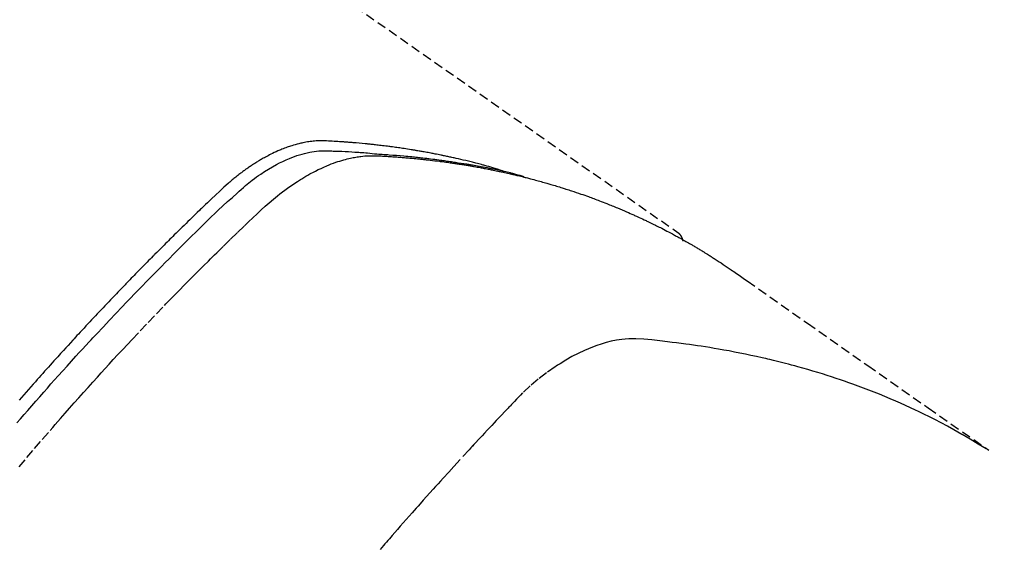
# Model space of a CAD drawing. Units: millimetres. Extents: x -109 to 26472, y -120 to 8847.
# Drawn here: x 17784 to 17811, y 6802 to 6816 of the extents above; entities that cross this region are included whole.
import ezdxf

# ---------------------------------------------------------------- set-up
doc = ezdxf.new("R2010")
doc.units = ezdxf.units.MM
doc.linetypes.add('HIDDEN', pattern=[0.375, 0.25, -0.125])
doc.layers.add('150-機器', color=8, linetype='Continuous')
doc.layers.add('160-文字', color=254, linetype='Continuous')
doc.styles.add('KH001', font='txt')
doc.dimstyles.new('KH1xx030', dxfattribs={"dimscale": 30, "dimtxt": 2, "dimasz": 0.6, "dimexe": 0.3, "dimexo": 1.2, "dimgap": 0.5, "dimtad": 3, "dimdec": 1, "dimdsep": 46, "dimlunit": 6, "dimtxsty": 'KH001', "dimblk": 'DOT', "dimcen": 1, "dimdle": 1, "dimclrd": 256, "dimclre": 256, "dimclrt": 256, "dimadec": 0, "dimazin": 0, "dimtfac": 1, "dimtdec": 1, "dimtix": 1, "dimtmove": 2, "dimatfit": 3, "dimldrblk": 'CLOSEDBLANK', "dimfxl": 1, "dimtolj": 1, "dimtzin": 0, "dimlwd": -1, "dimlwe": -1, "dimarcsym": 0})

# ---------------------------------------------------------------- blocks, each defined once
blk = doc.blocks.new('F402_H')
at = {"layer": '150-機器', "color": 13, "linetype": 'HIDDEN'}
blk.add_line((167.273721, -89.123613), (227.616991, -131.376439), dxfattribs=at)
for points in [[(222.869837, -129.707087), (222.805566, -129.686427), (222.741235, -129.665972), (222.676782, -129.645924), (222.612146, -129.626488), (222.557527, -129.610701), (222.502773, -129.59537), (222.447925, -129.580372), (222.393018, -129.565587), (222.370196, -129.559479), (222.347372, -129.553384), (222.324544, -129.547301), (222.301715, -129.541225), (222.265009, -129.531459), (222.228302, -129.521702), (222.191585, -129.511979), (222.154853, -129.502313), (222.122634, -129.493902), (222.090397, -129.485566), (222.058134, -129.477327), (222.025843, -129.469203), (221.988667, -129.460032), (221.951453, -129.451009), (221.914219, -129.442069), (221.876979, -129.43315), (221.812016, -129.41753), (221.747045, -129.401946), (221.682025, -129.386574), (221.616916, -129.371589), (221.588994, -129.365326), (221.561054, -129.35914), (221.533102, -129.353007), (221.505146, -129.346898), (221.476869, -129.340722), (221.448589, -129.334566), (221.420297, -129.328464), (221.391985, -129.322453), (221.363555, -129.316533), (221.335112, -129.310673), (221.306673, -129.304796), (221.278254, -129.298823), (221.259463, -129.294787), (221.240679, -129.290719), (221.221891, -129.286676), (221.203086, -129.282716), (221.165332, -129.275149), (221.127512, -129.267914), (221.089669, -129.260782), (221.051851, -129.253527), (221.02327, -129.247846), (220.994707, -129.242073), (220.966141, -129.236324), (220.937547, -129.230714), (220.8995, -129.223577), (220.861405, -129.216693), (220.823286, -129.209931), (220.785169, -129.203158), (220.756511, -129.198001), (220.727859, -129.19282), (220.699203, -129.187656), (220.670537, -129.182552), (220.641752, -129.177512), (220.612956, -129.172543), (220.584148, -129.16763), (220.555334, -129.162763), (220.535976, -129.159516), (220.516614, -129.15629), (220.497249, -129.153091), (220.477878, -129.149925), (220.458723, -129.146829), (220.439564, -129.14376), (220.420402, -129.140706), (220.40124, -129.137658), (220.353005, -129.129975), (220.304768, -129.122312), (220.25652, -129.114715), (220.208253, -129.107236), (220.169667, -129.101378), (220.131066, -129.095625), (220.092453, -129.089951), (220.053831, -129.084337), (220.014758, -129.078711), (219.975674, -129.07317), (219.936572, -129.067754), (219.897448, -129.0625), (219.873007, -129.059312), (219.848558, -129.056181), (219.824104, -129.053091), (219.799647, -129.050026), (219.755817, -129.044554), (219.711984, -129.039111), (219.668149, -129.033695), (219.624308, -129.028308), (219.585, -129.023501), (219.545687, -129.018738), (219.506363, -129.014056), (219.467026, -129.009493), (219.437641, -129.006188), (219.408248, -129.002953), (219.378851, -128.999757), (219.349452, -128.996567), (219.319718, -128.99333), (219.289983, -128.99011), (219.260241, -128.986949), (219.23049, -128.983886), (219.210824, -128.981934), (219.191154, -128.980028), (219.171482, -128.978148), (219.151808, -128.976277), (219.072318, -128.968651), (218.992822, -128.961085), (218.913299, -128.953832), (218.833729, -128.947145), (218.80397, -128.944844), (218.774206, -128.942613), (218.744442, -128.940377), (218.714684, -128.938059), (218.684721, -128.935602), (218.654762, -128.933102), (218.624798, -128.930666), (218.594822, -128.928401), (218.574729, -128.927021), (218.554629, -128.925727), (218.534527, -128.924481), (218.514423, -128.923242), (218.464275, -128.920104), (218.41413, -128.916937), (218.363985, -128.913769), (218.313836, -128.910631), (218.263421, -128.907624), (218.212999, -128.904826), (218.162563, -128.902187), (218.112105, -128.899655), (218.070915, -128.897751), (218.029719, -128.896231), (217.988516, -128.895273), (217.947303, -128.895056), (217.906612, -128.895762), (217.865943, -128.897389), (217.825304, -128.899824), (217.784706, -128.902959), (217.745831, -128.906577), (217.707029, -128.910804), (217.668296, -128.915617), (217.629625, -128.920995), (217.589524, -128.927127), (217.549524, -128.933821), (217.509639, -128.941145), (217.469886, -128.949161), (217.441761, -128.955289), (217.413713, -128.961734), (217.385724, -128.968446), (217.35778, -128.975373), (217.309892, -128.98765), (217.262156, -129.000471), (217.214617, -129.013973), (217.167315, -129.028292), (217.135206, -129.038571), (217.103222, -129.049232), (217.071358, -129.060244), (217.039602, -129.071578), (217.004032, -129.084667), (216.968594, -129.098093), (216.933278, -129.111841), (216.898079, -129.125894), (216.872131, -129.136464), (216.846251, -129.147193), (216.820444, -129.158094), (216.794715, -129.169183), (216.745292, -129.191109), (216.696176, -129.21371), (216.647384, -129.237002), (216.598934, -129.260995), (216.562993, -129.279378), (216.527237, -129.298111), (216.491621, -129.317115), (216.4561, -129.336308), (216.426413, -129.352462), (216.396808, -129.368757), (216.36735, -129.385307), (216.338107, -129.402228), (216.318447, -129.413941), (216.298876, -129.425805), (216.279351, -129.437745), (216.259825, -129.449689), (216.236831, -129.463678), (216.213838, -129.477665), (216.190898, -129.491735), (216.168061, -129.505972), (216.148331, -129.51852), (216.128697, -129.531219), (216.109154, -129.544059), (216.089698, -129.557027), (216.066763, -129.57255), (216.043921, -129.588209), (216.021129, -129.603941), (215.998341, -129.619684), (215.97514, -129.635651), (215.951946, -129.651627), (215.928826, -129.667705), (215.905841, -129.683974), (215.886228, -129.698158), (215.866722, -129.712493), (215.847287, -129.726925), (215.827884, -129.741402), (215.805211, -129.758351), (215.782574, -129.775348), (215.759999, -129.792425), (215.737508, -129.809614), (215.708508, -129.832082), (215.679673, -129.85476), (215.651012, -129.877658), (215.622534, -129.900783), (215.60041, -129.919016), (215.578382, -129.937366), (215.55643, -129.955805), (215.534526, -129.974306), (215.512508, -129.992948), (215.490522, -130.011622), (215.468596, -130.030367), (215.446764, -130.049219), (215.331456, -130.151992), (215.218216, -130.257078), (215.106235, -130.363558), (214.994705, -130.470516), (214.941577, -130.521311), (214.888386, -130.572028), (214.835177, -130.622721), (214.781995, -130.673445), (214.755323, -130.698903), (214.728651, -130.724357), (214.70199, -130.749824), (214.675354, -130.775318), (214.609081, -130.839033), (214.542976, -130.90292), (214.476991, -130.966933), (214.41108, -131.031022), (214.358166, -131.082529), (214.305285, -131.134068), (214.252451, -131.185654), (214.199677, -131.237301), (214.146824, -131.289154), (214.094023, -131.34106), (214.041259, -131.393003), (213.988518, -131.444969), (213.948986, -131.483936), (213.90947, -131.522919), (213.869988, -131.561938), (213.830558, -131.601007), (213.791215, -131.640102), (213.751919, -131.679243), (213.712655, -131.718418), (213.673414, -131.757615), (213.620771, -131.810251), (213.568134, -131.862893), (213.51547, -131.915507), (213.462746, -131.968062), (213.44964, -131.981101), (213.436535, -131.994143), (213.423439, -132.007194), (213.410365, -132.020265), (213.371012, -132.059923), (213.331841, -132.099764), (213.29277, -132.139701), (213.253712, -132.179653), (213.175438, -132.2594), (213.097031, -132.339016), (213.018638, -132.418643), (212.940405, -132.498428), (212.901411, -132.538384), (212.86246, -132.578381), (212.823522, -132.618391), (212.784568, -132.658386), (212.758468, -132.685151), (212.732372, -132.71192), (212.706306, -132.738718), (212.680296, -132.765571), (212.654386, -132.792466), (212.628528, -132.81941), (212.60269, -132.846374), (212.576841, -132.873327), (212.537818, -132.913886), (212.49875, -132.954401), (212.459686, -132.99492), (212.420677, -133.035493), (212.368906, -133.089617), (212.317247, -133.14385), (212.265637, -133.19813), (212.214011, -133.252394), (212.162163, -133.306787), (212.110305, -133.361171), (212.05849, -133.415595), (212.006774, -133.470113), (211.955241, -133.524704), (211.903818, -133.5794), (211.852473, -133.634167), (211.80117, -133.688976), (211.749916, -133.74378), (211.698693, -133.798615), (211.647513, -133.853489), (211.596383, -133.908411), (211.545163, -133.963538), (211.493995, -134.018714), (211.442886, -134.073944), (211.391841, -134.129235), (211.353493, -134.17086), (211.315176, -134.212515), (211.276887, -134.254195), (211.238618, -134.295894), (211.175068, -134.365223), (211.111561, -134.434593), (211.048086, -134.503993), (210.984636, -134.573415), (210.946486, -134.615178), (210.908356, -134.65696), (210.870265, -134.698778), (210.832231, -134.740647), (210.781495, -134.796716), (210.730867, -134.852881), (210.680316, -134.909115), (210.629813, -134.965393), (210.579359, -135.021675), (210.528937, -135.077984), (210.478552, -135.134329), (210.428212, -135.190711), (210.377932, -135.24711), (210.3277, -135.303551), (210.277528, -135.360044), (210.227428, -135.416602), (210.164664, -135.487689), (210.102008, -135.558871), (210.039423, -135.630117), (209.976876, -135.701395), (209.91436, -135.772665), (209.85188, -135.843966), (209.789465, -135.915322)], [(209.728342, -136.532099), (209.825557, -136.419039), (209.922987, -136.306163), (210.020684, -136.193519), (210.128357, -136.070076), (210.236355, -135.946915), (210.344611, -135.823981), (210.453061, -135.701217), (210.551585, -135.589963), (210.650256, -135.47884), (210.749085, -135.367859), (210.848092, -135.257034), (210.966848, -135.124587), (211.085892, -134.992398), (211.205264, -134.860507), (211.325003, -134.72895), (211.415007, -134.630582), (211.505221, -134.532407), (211.595624, -134.434406), (211.686201, -134.336564), (211.73655, -134.282314), (211.786949, -134.228109), (211.837393, -134.173947), (211.887882, -134.119826), (212.05922, -133.936743), (212.231033, -133.754108), (212.403391, -133.571987), (212.57636, -133.390447), (212.688319, -133.27364), (212.800528, -133.157074), (212.912955, -133.040718), (213.025565, -132.924538), (213.127866, -132.819267), (213.230292, -132.71412), (213.332851, -132.609102), (213.435545, -132.504215), (213.538293, -132.399554), (213.641182, -132.295033), (213.744217, -132.190656), (213.847403, -132.086427), (213.971047, -131.961949), (214.094937, -131.837717), (214.219086, -131.713744), (214.343512, -131.590048), (214.457665, -131.47722), (214.572102, -131.364685), (214.68667, -131.252276), (214.801213, -131.139828), (214.894618, -131.047948), (214.988195, -130.956248), (215.082297, -130.865105), (215.177276, -130.774898), (215.304325, -130.657994), (215.432875, -130.542711), (215.561818, -130.427823), (215.690048, -130.312102), (215.745721, -130.261101), (215.801469, -130.2102), (215.857584, -130.159722), (215.91436, -130.109992), (215.960083, -130.071296), (216.006394, -130.033304), (216.053205, -129.995915), (216.100427, -129.959025), (216.156003, -129.91667), (216.212179, -129.875149), (216.268964, -129.834455), (216.326368, -129.794581), (216.430061, -129.725815), (216.535636, -129.660038), (216.643049, -129.597286), (216.752258, -129.537592), (216.838414, -129.493454), (216.92559, -129.451501), (217.013776, -129.411713), (217.102964, -129.374065), (217.1712, -129.347062), (217.239957, -129.321557), (217.309262, -129.297599), (217.379145, -129.275239), (217.447213, -129.255334), (217.515731, -129.237212), (217.584695, -129.220793), (217.654098, -129.20599), (217.714838, -129.194361), (217.775799, -129.184198), (217.836987, -129.175951), (217.898405, -129.170073), (217.976632, -129.166182), (218.05501, -129.165395), (218.133463, -129.166732), (218.211912, -129.169218), (218.2485, -129.170465), (218.285061, -129.171685), (218.321611, -129.172922), (218.358166, -129.174222), (218.400329, -129.175719), (218.442492, -129.177164), (218.484652, -129.178656), (218.526807, -129.180292), (218.614856, -129.184321), (218.702876, -129.188971), (218.79088, -129.193992), (218.878877, -129.199134), (218.915079, -129.201256), (218.951276, -129.203424), (218.98747, -129.205658), (219.02366, -129.207979), (219.073076, -129.211248), (219.122478, -129.214737), (219.171841, -129.218673), (219.221142, -129.223285), (219.284354, -129.230349), (219.347504, -129.23804), (219.410672, -129.24547), (219.473937, -129.251754), (219.522367, -129.255362), (219.570863, -129.258207), (219.619389, -129.260734), (219.667906, -129.263384), (219.701625, -129.265484), (219.73533, -129.267762), (219.769026, -129.270142), (219.802721, -129.272553), (219.903369, -129.279975), (220.003982, -129.28785), (220.104565, -129.296118), (220.205121, -129.30472), (220.257742, -129.309345), (220.310352, -129.314095), (220.362943, -129.319027), (220.415512, -129.324195), (220.453479, -129.328099), (220.491434, -129.332119), (220.529381, -129.336228), (220.56732, -129.340394), (220.605137, -129.344581), (220.642949, -129.348806), (220.680756, -129.353079), (220.718557, -129.35741), (220.770522, -129.36347), (220.822473, -129.369646), (220.87441, -129.375941), (220.926332, -129.38236), (220.982985, -129.389503), (221.039619, -129.396793), (221.096231, -129.404248), (221.152818, -129.411887), (221.190266, -129.417055), (221.227705, -129.422282), (221.265142, -129.427526), (221.302583, -129.432743), (221.340032, -129.437905), (221.377482, -129.443058), (221.414924, -129.448267), (221.452348, -129.4536), (221.489525, -129.459071), (221.526682, -129.464681), (221.563827, -129.470372), (221.600969, -129.476089), (221.675368, -129.487514), (221.749759, -129.498976), (221.824128, -129.510589), (221.898455, -129.522458), (221.926303, -129.526997), (221.954143, -129.531577), (221.981981, -129.536177), (222.009818, -129.540776), (222.056147, -129.548419), (222.102467, -129.556104), (222.148769, -129.563893), (222.195043, -129.57185), (222.245797, -129.580853), (222.296506, -129.590114), (222.34718, -129.599564), (222.397833, -129.609137), (222.457267, -129.620493), (222.516661, -129.632047), (222.575999, -129.64388), (222.635265, -129.65607), (222.66227, -129.661768), (222.689258, -129.667549), (222.716232, -129.673395), (222.743196, -129.679289), (222.797357, -129.691271), (222.851472, -129.703456), (222.905537, -129.715862), (222.959547, -129.728506), (222.99986, -129.738127), (223.040127, -129.747924), (223.080344, -129.757925), (223.120503, -129.768156), (223.147223, -129.775109), (223.173913, -129.782168), (223.200575, -129.789334), (223.227208, -129.796606), (223.284089, -129.812494), (223.34087, -129.828741), (223.397582, -129.84523), (223.454261, -129.861839)], [(209.788506, -137.71968), (209.996568, -137.472802), (210.205604, -137.226749), (210.41556, -136.98148), (210.626379, -136.73695), (210.696633, -136.65584), (210.766982, -136.574814), (210.837432, -136.493874), (210.907985, -136.413024), (211.031626, -136.27183), (211.155584, -136.130912), (211.279874, -135.99029), (211.404511, -135.849973), (211.52915, -135.71038), (211.654134, -135.571099), (211.779439, -135.432105), (211.90504, -135.293377), (212.012764, -135.174841), (212.1207, -135.0565), (212.228859, -134.938363), (212.337251, -134.820439), (212.463797, -134.68339), (212.590667, -134.546645), (212.717842, -134.41018), (212.845296, -134.273976), (213.063511, -134.041972), (213.282569, -133.810766), (213.502629, -133.580518), (213.72385, -133.351388), (213.760646, -133.313524), (213.797471, -133.275691), (213.834321, -133.237882), (213.871188, -133.200088), (214.000479, -133.06772), (214.129943, -132.93552), (214.259634, -132.803544), (214.389607, -132.671847), (214.519395, -132.540993), (214.649508, -132.410462), (214.779928, -132.280239), (214.91064, -132.150305), (214.966816, -132.094645), (215.023051, -132.039046), (215.079344, -131.983502), (215.13569, -131.928014), (215.322924, -131.744743), (215.510884, -131.562223), (215.699279, -131.380134), (215.887817, -131.198154), (216.00065, -131.089657), (216.113981, -130.981714), (216.227919, -130.874399), (216.342574, -130.767788), (216.45041, -130.669402), (216.559558, -130.572513), (216.670245, -130.477414), (216.782698, -130.384401), (216.848339, -130.331997), (216.914719, -130.280538), (216.981829, -130.230035), (217.049661, -130.180499), (217.116262, -130.133347), (217.183494, -130.087112), (217.251266, -130.04166), (217.319481, -129.996861), (217.348943, -129.977774), (217.378493, -129.958834), (217.408158, -129.940079), (217.437966, -129.921544), (217.492546, -129.888488), (217.547596, -129.856219), (217.603069, -129.824673), (217.658918, -129.793786), (217.696694, -129.773374), (217.73463, -129.75328), (217.772728, -129.733486), (217.810985, -129.71398), (217.885878, -129.676859), (217.961346, -129.640953), (218.037421, -129.606354), (218.114135, -129.573161), (218.176255, -129.547616), (218.238792, -129.523143), (218.301733, -129.499727), (218.365068, -129.477354), (218.41799, -129.459585), (218.471159, -129.442616), (218.524578, -129.426457), (218.57825, -129.411121), (218.62262, -129.399136), (218.667139, -129.387754), (218.711806, -129.376968), (218.756621, -129.366778), (218.792491, -129.359085), (218.828441, -129.351805), (218.864473, -129.34495), (218.900591, -129.338528), (218.935752, -129.332735), (218.970976, -129.327389), (219.006265, -129.32247), (219.04162, -129.317958), (219.095128, -129.311904), (219.14873, -129.306852), (219.202418, -129.302908), (219.256183, -129.300176), (219.29713, -129.298924), (219.338088, -129.298349), (219.379048, -129.298447), (219.420004, -129.299218), (219.452674, -129.300258), (219.485328, -129.301578), (219.517972, -129.303121), (219.550612, -129.304833), (219.586784, -129.306811), (219.62295, -129.308818), (219.659112, -129.31087), (219.695272, -129.312983), (219.738173, -129.315532), (219.781073, -129.318112), (219.823967, -129.320768), (219.866854, -129.323547), (219.90267, -129.325978), (219.938479, -129.328496), (219.974283, -129.331086), (220.010084, -129.33374), (220.045752, -129.336437), (220.081417, -129.339177), (220.117081, -129.341951), (220.152741, -129.344749), (220.188338, -129.347559), (220.223932, -129.350395), (220.259524, -129.353262), (220.295113, -129.356166), (220.330573, -129.35911), (220.366028, -129.362118), (220.401475, -129.365209), (220.436913, -129.368402), (220.481954, -129.372621), (220.526981, -129.377006), (220.571994, -129.381541), (220.616991, -129.386209), (220.656583, -129.390414), (220.696169, -129.394682), (220.735751, -129.398975), (220.775336, -129.403255), (220.810566, -129.407031), (220.845795, -129.410804), (220.881021, -129.414616), (220.916236, -129.418514), (220.979232, -129.425773), (221.04219, -129.433362), (221.105114, -129.441226), (221.16801, -129.449311), (221.188911, -129.452038), (221.209809, -129.454785), (221.230704, -129.457555), (221.251594, -129.460353), (221.293251, -129.466024), (221.334896, -129.471773), (221.37654, -129.477537), (221.41819, -129.483254), (221.452891, -129.487949), (221.48759, -129.492649), (221.522273, -129.497457), (221.556925, -129.502474), (221.584375, -129.506649), (221.611807, -129.51095), (221.63923, -129.515306), (221.666655, -129.519649), (221.701251, -129.525042), (221.735855, -129.530379), (221.770462, -129.535708), (221.805063, -129.541075), (221.832441, -129.545362), (221.859811, -129.549698), (221.887169, -129.554118), (221.914505, -129.558657), (221.941935, -129.56336), (221.969348, -129.568149), (221.996763, -129.572935), (222.024193, -129.577628), (222.044656, -129.581028), (222.065128, -129.584377), (222.085598, -129.587725), (222.106062, -129.591121), (222.147184, -129.598185), (222.188259, -129.605529), (222.229292, -129.613109), (222.270287, -129.620885), (222.297356, -129.62612), (222.324415, -129.631403), (222.351474, -129.63668), (222.378545, -129.641898), (222.412431, -129.648286), (222.446332, -129.65459), (222.480227, -129.660926), (222.514092, -129.667409), (222.541039, -129.67274), (222.567963, -129.678188), (222.594873, -129.683704), (222.621779, -129.689241), (222.662202, -129.69755), (222.702622, -129.705877), (222.743033, -129.714246), (222.78343, -129.722681), (222.810326, -129.728343), (222.837213, -129.734046), (222.86409, -129.739799), (222.890952, -129.745615), (222.930976, -129.754408), (222.970971, -129.763334), (223.01094, -129.772373), (223.050888, -129.781506), (223.084026, -129.789148), (223.117155, -129.79683), (223.150281, -129.804525), (223.183411, -129.812205), (223.21012, -129.818372), (223.236827, -129.824543), (223.263523, -129.830758), (223.290198, -129.837058), (223.329939, -129.846671), (223.369629, -129.856485), (223.409293, -129.866416), (223.448948, -129.876382), (223.48194, -129.884653), (223.514931, -129.892935), (223.547906, -129.901268), (223.580859, -129.909696), (223.62674, -129.921629), (223.672578, -129.933736), (223.71838, -129.945973), (223.764161, -129.958296), (223.80329, -129.96889), (223.842406, -129.979535), (223.881513, -129.990209), (223.920622, -130.000887), (223.959655, -130.011528), (223.998669, -130.022235), (224.037633, -130.033118), (224.076512, -130.044294), (224.102443, -130.05197), (224.12834, -130.059764), (224.154224, -130.06761), (224.180111, -130.075439), (224.218637, -130.086965), (224.257187, -130.098403), (224.295744, -130.109824), (224.334285, -130.121297), (224.372948, -130.132917), (224.411577, -130.144651), (224.450164, -130.15652), (224.488703, -130.168545), (224.514344, -130.176654), (224.539962, -130.184834), (224.565565, -130.193064), (224.591158, -130.201324), (224.629355, -130.213686), (224.667538, -130.226087), (224.705706, -130.238532), (224.743861, -130.251023), (224.807335, -130.271918), (224.870749, -130.29299), (224.93408, -130.31431), (224.997303, -130.335951), (225.04763, -130.35348), (225.097883, -130.371228), (225.148071, -130.389156), (225.198208, -130.407226), (225.235561, -130.42078), (225.272889, -130.434401), (225.310194, -130.448085), (225.347478, -130.461828), (225.384912, -130.475679), (225.42232, -130.489599), (225.459686, -130.503632), (225.496993, -130.517817), (225.546515, -130.536969), (225.595945, -130.556359), (225.645329, -130.57587), (225.694712, -130.595384), (225.731683, -130.609941), (225.768654, -130.624497), (225.805604, -130.639107), (225.842511, -130.653825), (225.879256, -130.668642), (225.915947, -130.683596), (225.952583, -130.698683), (225.989165, -130.7139), (226.049957, -130.739512), (226.110621, -130.765429), (226.171178, -130.791594), (226.231655, -130.817946), (226.279847, -130.839063), (226.328006, -130.860257), (226.376131, -130.881526), (226.424225, -130.902865), (226.44835, -130.913603), (226.472461, -130.924369), (226.496557, -130.935172), (226.520633, -130.94602), (226.568367, -130.967713), (226.615999, -130.989629), (226.663518, -131.011787), (226.710915, -131.034208), (226.734618, -131.045545), (226.758296, -131.056937), (226.781955, -131.068365), (226.805606, -131.079813), (226.841061, -131.096982), (226.87651, -131.114163), (226.911944, -131.131373), (226.947357, -131.148629), (226.970703, -131.16005), (226.994034, -131.1715), (227.017353, -131.182977), (227.04066, -131.19448), (227.075892, -131.211931), (227.111081, -131.229472), (227.146211, -131.247128), (227.181267, -131.264931), (227.227764, -131.288865), (227.274136, -131.313045), (227.320418, -131.337399), (227.366645, -131.361859), (227.401265, -131.380215), (227.435867, -131.398601), (227.470438, -131.417046), (227.504963, -131.435578), (227.527927, -131.447989), (227.550873, -131.460433), (227.573821, -131.472873), (227.596794, -131.485269), (227.619802, -131.497602), (227.642808, -131.509938), (227.665765, -131.522362), (227.688625, -131.534959), (227.702212, -131.542591), (227.715763, -131.550288), (227.729298, -131.558016), (227.742831, -131.565746), (227.774797, -131.583908), (227.806802, -131.602), (227.838818, -131.620074), (227.870816, -131.638179), (227.904771, -131.657474), (227.938679, -131.67685), (227.972521, -131.69634), (228.006275, -131.715983), (228.028693, -131.729166), (228.051075, -131.742413), (228.073442, -131.755684), (228.095817, -131.768941), (228.118213, -131.782165), (228.140613, -131.795379), (228.163002, -131.808613), (228.18536, -131.821899), (228.207873, -131.835377), (228.23034, -131.84893), (228.252766, -131.862554), (228.275148, -131.876247), (228.286212, -131.883049), (228.297266, -131.889865), (228.30831, -131.896697), (228.319347, -131.903542), (228.35241, -131.92413), (228.38543, -131.944784), (228.418415, -131.965495), (228.451374, -131.986248), (228.47333, -132.0001), (228.495283, -132.013958), (228.517237, -132.027814), (228.5392, -132.041657), (228.561173, -132.055484), (228.583145, -132.069312), (228.605101, -132.083166), (228.627027, -132.097067), (228.681832, -132.132215), (228.736385, -132.167756), (228.790711, -132.203645), (228.844836, -132.239838), (228.89876, -132.276278), (228.952535, -132.312936), (229.006198, -132.349758), (229.059785, -132.386694), (229.095901, -132.411624), (229.132011, -132.436563), (229.168097, -132.461535), (229.204146, -132.486559), (229.277165, -132.537467), (229.350096, -132.588503), (229.422967, -132.639624), (229.495809, -132.690784), (231.129261, -133.836949), (232.76368, -134.981727), (234.398746, -136.12558), (236.034134, -137.26897)], [(227.605703, -131.368219), (227.607336, -131.369363), (227.609788, -131.371079), (227.611421, -131.372223), (227.613055, -131.373367), (227.61469, -131.374511), (227.61714, -131.376227), (227.618774, -131.377371), (227.620408, -131.378515), (227.622042, -131.379659), (227.624493, -131.381376), (227.625555, -131.383336), (227.627188, -131.38448), (227.628823, -131.385625), (227.631274, -131.387341), (227.632907, -131.388486), (227.63397, -131.390447), (227.635603, -131.391591), (227.638055, -131.393307), (227.639688, -131.394451), (227.640751, -131.396412), (227.642384, -131.397556), (227.644836, -131.399272), (227.645897, -131.401233), (227.647532, -131.402377), (227.648593, -131.404339), (227.651044, -131.406055), (227.652678, -131.407199), (227.65374, -131.40916), (227.655374, -131.410304), (227.656436, -131.412265), (227.658886, -131.413981), (227.659949, -131.415942), (227.661582, -131.417087), (227.662644, -131.419048), (227.665096, -131.420764), (227.666157, -131.422725), (227.667792, -131.423869), (227.668853, -131.42583), (227.670488, -131.426975), (227.672367, -131.429507), (227.673428, -131.431469), (227.675062, -131.432613), (227.676124, -131.434574), (227.677186, -131.436535), (227.679637, -131.438251), (227.680699, -131.440213), (227.681761, -131.442173), (227.683394, -131.443317), (227.684457, -131.445278), (227.686336, -131.447811), (227.687398, -131.449773), (227.689031, -131.450917), (227.690094, -131.452878), (227.691155, -131.454839), (227.692217, -131.456801), (227.693279, -131.458761), (227.695158, -131.461295), (227.696792, -131.462439), (227.697854, -131.464399), (227.698915, -131.466361), (227.699977, -131.468322), (227.70104, -131.470283), (227.702102, -131.472244), (227.703981, -131.474777), (227.705042, -131.476739), (227.706104, -131.478699), (227.707166, -131.48066), (227.708227, -131.482622), (227.70929, -131.484583), (227.710352, -131.486544), (227.711414, -131.488504), (227.712475, -131.490466), (227.713537, -131.492427), (227.715416, -131.49496), (227.716479, -131.496921), (227.71754, -131.498883), (227.71803, -131.501661), (227.719092, -131.503621), (227.720154, -131.505583), (227.721216, -131.507544), (227.722277, -131.509505), (227.723339, -131.511467), (227.723829, -131.514244), (227.724891, -131.516205), (227.725953, -131.518167), (227.727016, -131.520128), (227.727505, -131.522905), (227.728567, -131.524867), (227.729629, -131.526828), (227.730691, -131.528789), (227.731181, -131.531567), (227.732243, -131.533528), (227.733304, -131.535489), (227.733795, -131.538267), (227.734856, -131.540228), (227.735347, -131.543007), (227.736408, -131.544968), (227.73747, -131.546928), (227.73796, -131.549707), (227.739022, -131.551668), (227.739511, -131.554445), (227.740574, -131.556407), (227.740247, -131.558613), (227.741308, -131.560574), (227.741798, -131.563352), (227.74286, -131.565314), (227.743349, -131.568091), (227.744411, -131.570052), (227.744901, -131.572831), (227.745963, -131.574791), (227.745636, -131.576998), (227.746698, -131.578958), (227.747188, -131.581737), (227.747678, -131.584515), (227.74874, -131.586476), (227.74923, -131.589254), (227.748903, -131.59146), (227.749965, -131.593421), (227.750454, -131.5962), (227.750944, -131.598977), (227.752006, -131.600938), (227.751679, -131.603144), (227.752169, -131.605923), (227.753231, -131.607884), (227.753721, -131.610662), (227.753394, -131.612867), (227.753883, -131.615646)], [(235.962074, -137.237993), (235.745561, -137.105485), (235.528441, -136.974043), (235.3101, -136.844735), (235.08993, -136.718627), (234.918522, -136.624079), (234.745839, -136.53182), (234.572058, -136.441602), (234.397357, -136.353175), (234.310764, -136.310126), (234.223957, -136.267536), (234.136918, -136.225421), (234.049637, -136.183796), (233.917076, -136.121724), (233.784015, -136.060745), (233.650469, -136.000831), (233.516455, -135.941952), (233.370999, -135.87941), (233.225037, -135.818081), (233.078559, -135.758001), (232.931553, -135.699203), (232.789338, -135.643738), (232.646685, -135.589435), (232.50361, -135.536254), (232.360128, -135.484154), (232.246279, -135.44365), (232.132204, -135.403811), (232.017891, -135.364664), (231.903329, -135.326233), (231.780442, -135.285897), (231.6573, -135.246363), (231.533903, -135.207631), (231.410254, -135.169697), (231.274441, -135.129), (231.138367, -135.089201), (231.002037, -135.05029), (230.865457, -135.012254), (230.781979, -134.989466), (230.698416, -134.966998), (230.614772, -134.94484), (230.531045, -134.922984), (230.424704, -134.895669), (230.318238, -134.868851), (230.211634, -134.842591), (230.104879, -134.816952), (230.053048, -134.804757), (230.001181, -134.792716), (229.949282, -134.780816), (229.897352, -134.769043), (229.747388, -134.735732), (229.597214, -134.703385), (229.446836, -134.672001), (229.296256, -134.641578), (229.151591, -134.613288), (229.006755, -134.585903), (228.861748, -134.559453), (228.716564, -134.533972), (228.60078, -134.514373), (228.484903, -134.495357), (228.368937, -134.476881), (228.25289, -134.458901), (228.147701, -134.443016), (228.042458, -134.427527), (227.937153, -134.412452), (227.831785, -134.397808), (227.709408, -134.381753), (227.58695, -134.36658), (227.464413, -134.351562), (227.3418, -134.335969), (227.1272, -134.307694), (226.912471, -134.281908), (226.697338, -134.262532), (226.481524, -134.253489), (226.386641, -134.253988), (226.291849, -134.257692), (226.197216, -134.264531), (226.102812, -134.274435), (225.960087, -134.295681), (225.818647, -134.324215), (225.678568, -134.359296), (225.53992, -134.400185), (225.425377, -134.438151), (225.312172, -134.479362), (225.200284, -134.523924), (225.089693, -134.57195), (224.920122, -134.652645), (224.753722, -134.739416), (224.590431, -134.831858), (224.430191, -134.929569), (224.395909, -134.951359), (224.361787, -134.973353), (224.327813, -134.995572), (224.293975, -135.018038), (224.063019, -135.178803), (223.838793, -135.34911), (223.623283, -135.52997), (223.418474, -135.722388), (223.36283, -135.778804), (223.307863, -135.835869), (223.253286, -135.89332), (223.198816, -135.95089), (223.171366, -135.979785), (223.143864, -136.008619), (223.11634, -136.037427), (223.088822, -136.066245), (223.068274, -136.087775), (223.04772, -136.1093), (223.027164, -136.130824), (223.006614, -136.152352), (222.931129, -136.231564), (222.855745, -136.310874), (222.780452, -136.390269), (222.705236, -136.469739), (222.643471, -136.535135), (222.581774, -136.600595), (222.520131, -136.666106), (222.458528, -136.731655), (222.385667, -136.808985), (222.319042, -136.879724), (222.2404, -136.964068), (222.131491, -137.082212), (222.097821, -137.118923), (222.067669, -137.151809), (222.048998, -137.172118), (222.049771, -137.171097), (222.055426, -137.164834), (222.06272, -137.156773), (222.070281, -137.14842), (222.076739, -137.141278), (222.080621, -137.136814), (222.056399, -137.163205), (222.015319, -137.208104), (221.968625, -137.259165), (221.722967, -137.527504), (221.553919, -137.711896), (221.415712, -137.862889), (221.262574, -138.031029), (221.194858, -138.105641), (221.127233, -138.180336), (221.059717, -138.255129), (220.992329, -138.330036), (220.904552, -138.428038), (220.816958, -138.526204), (220.729446, -138.624443), (220.641917, -138.722669), (220.587929, -138.783176), (220.533938, -138.84368), (220.479982, -138.904217), (220.426097, -138.964816), (220.345412, -139.055893), (220.264918, -139.147141), (220.184623, -139.238563), (220.104532, -139.330163), (220.030954, -139.414694), (219.957487, -139.499324), (219.884016, -139.583948), (219.810423, -139.668468), (219.770323, -139.714349), (219.730203, -139.760214), (219.69013, -139.806118), (219.650171, -139.852122), (219.603539, -139.906193), (219.557058, -139.960396)]]:
    blk.add_lwpolyline(points, dxfattribs=at)
blk = doc.blocks.new('_ClosedBlank')
at = {"color": 0, "linetype": 'ByBlock', "lineweight": -2}
for p, q in [((-1, 0.166667), (0, 0)), ((-1, 0.166667), (-1, -0.166667)), ((0, 0), (-1, -0.166667))]:
    blk.add_line(p, q, dxfattribs=at)
blk = doc.blocks.new('_Dot')
at = {"color": 0, "linetype": 'ByBlock', "lineweight": -2}
blk.add_line((-0.5, 0), (-1, 0), dxfattribs=at)
at = {"color": 0, "linetype": 'ByBlock', "const_width": 0.5}
blk.add_lwpolyline([(-0.25, 0, 1), (0.25, 0, 1)], format="xyb", close=True, dxfattribs=at)

msp = doc.modelspace()

# ---------------------------------------------------------------- block references
at = {"layer": '150-機器'}
msp.add_blockref('F402_H', (17574.614, 6941.762), dxfattribs=at)

# ---------------------------------------------------------------- leaders
at = {"layer": '160-文字', "annotation_type": 0, "has_hookline": 1, "hookline_direction": 0}
for points, text_width in [([(17697.607, 6948.95), (18591.991, 6394.377), (18592.591, 6394.377)], 964.26), ([(17336.408, 6920.356), (18207.027, 5572.695), (18207.627, 5572.695)], 1266.54)]:
    msp.add_leader(points, dimstyle='KH1xx030', override={"dimgap": 0.5, "dimtad": 1}, dxfattribs=dict(at, text_width=text_width))
at = {"layer": '160-文字'}
msp.add_leader([(17457.607, 6941.569), (18574.591, 6394.377)], dimstyle='KH1xx030', override={"dimgap": 0.5, "dimtad": 1}, dxfattribs=at)

doc.saveas('drawing.dxf')
